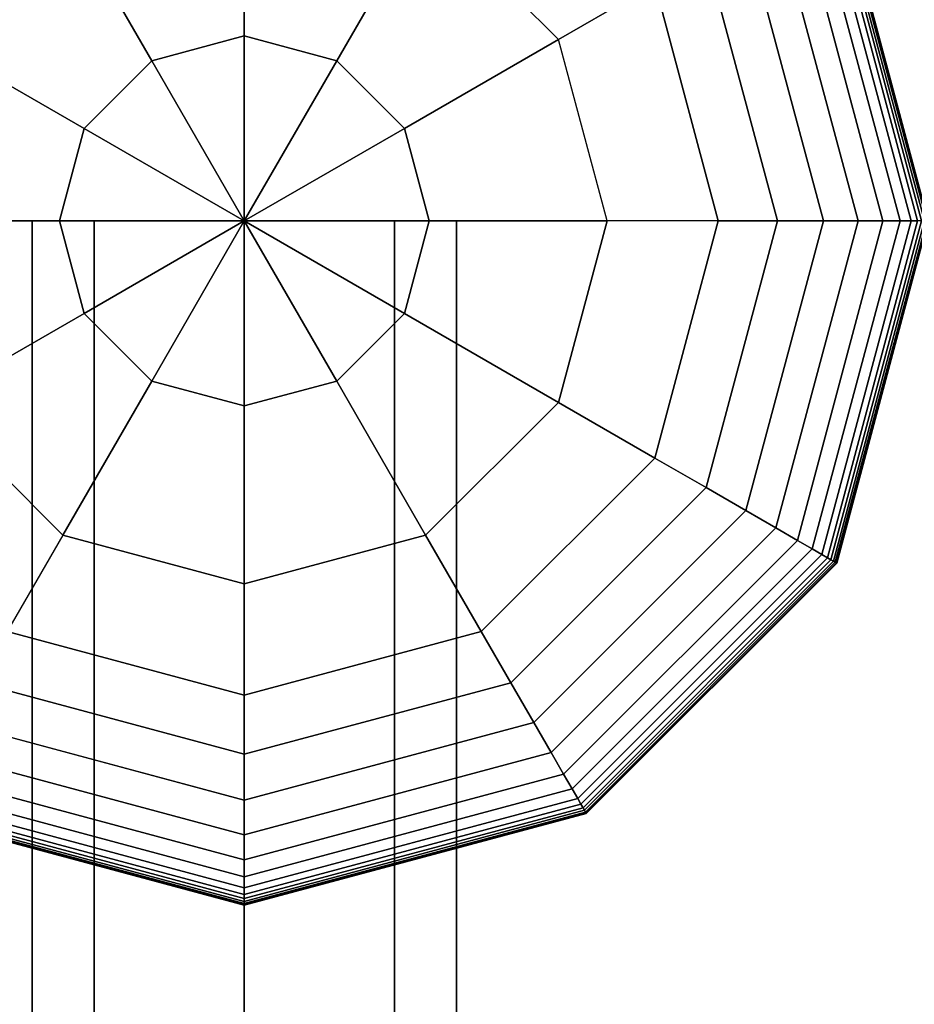
# Model space of a CAD drawing. Extents: x 6517 to 37593, y 32002 to 42455.
# Drawn here: x 15061 to 15188, y 38844 to 38983 of the extents above; entities that cross this region are included whole.
import ezdxf

# ---------------------------------------------------------------- set-up
doc = ezdxf.new("R2010")
doc.units = 0
doc.header["$LTSCALE"] = 350
doc.header["$MEASUREMENT"] = 0
doc.layers.add('TERRANO-1893', color=7, linetype='CONTINUOUS')

msp = doc.modelspace()

# ---------------------------------------------------------------- linework, layer by layer
at = {"layer": 'TERRANO-1893'}
for p, q in [((15092.92, 38954.79), (15092.92, 40954.79)), ((15092.92, 38954.79), (15092.92, 40954.79)), ((15092.92, 38980.94), (15092.92, 39006.07)), ((15092.92, 39006.07), (15092.92, 38980.94)), ((15175.35, 39002.38), (15188.1, 38954.79)), ((15188.1, 38954.79), (15175.35, 39002.38)), ((15175.35, 39002.38), (15188.1, 38954.79)), ((15188.1, 38954.79), (15175.35, 39002.38)), ((15175.35, 39002.38), (15188.1, 38954.79)), ((15188.1, 38954.79), (15175.35, 39002.38)), ((15175.35, 39002.38), (15188.1, 38954.79)), ((15188.1, 38954.79), (15175.35, 39002.38)), ((15175.85, 39002.67), (15188.67, 38954.79)), ((15188.67, 38954.79), (15175.85, 39002.67)), ((15175.85, 39002.67), (15188.67, 38954.79)), ((15188.67, 38954.79), (15175.85, 39002.67)), ((15175.85, 39002.67), (15188.67, 38954.79)), ((15188.67, 38954.79), (15175.85, 39002.67)), ((15175.85, 39002.67), (15188.67, 38954.79)), ((15188.67, 38954.79), (15175.85, 39002.67)), ((15176.2, 39002.87), (15189.08, 38954.79)), ((15189.08, 38954.79), (15176.2, 39002.87)), ((15176.2, 39002.87), (15189.08, 38954.79)), ((15189.08, 38954.79), (15176.2, 39002.87)), ((15176.2, 39002.87), (15189.08, 38954.79)), ((15189.08, 38954.79), (15176.2, 39002.87)), ((15176.2, 39002.87), (15189.08, 38954.79)), ((15189.08, 38954.79), (15176.2, 39002.87)), ((15176.45, 39003.02), (15189.38, 38954.79)), ((15189.38, 38954.79), (15176.45, 39003.02)), ((15176.45, 39003.02), (15189.38, 38954.79)), ((15189.38, 38954.79), (15176.45, 39003.02)), ((15176.45, 39003.02), (15189.38, 38954.79)), ((15189.38, 38954.79), (15176.45, 39003.02)), ((15176.45, 39003.02), (15189.38, 38954.79)), ((15189.38, 38954.79), (15176.45, 39003.02)), ((15176.61, 39003.11), (15189.55, 38954.79)), ((15189.55, 38954.79), (15176.61, 39003.11)), ((15176.61, 39003.11), (15189.55, 38954.79)), ((15189.55, 38954.79), (15176.61, 39003.11)), ((15176.61, 39003.11), (15189.55, 38954.79)), ((15189.55, 38954.79), (15176.61, 39003.11)), ((15176.61, 39003.11), (15189.55, 38954.79)), ((15189.55, 38954.79), (15176.61, 39003.11)), ((15176.66, 39003.14), (15189.61, 38954.79)), ((15189.61, 38954.79), (15176.66, 39003.14)), ((15176.66, 39003.14), (15189.61, 38954.79)), ((15189.61, 38954.79), (15176.66, 39003.14)), ((15173.2, 39001.14), (15185.62, 38954.79)), ((15185.62, 38954.79), (15173.2, 39001.14)), ((15173.2, 39001.14), (15185.62, 38954.79)), ((15185.62, 38954.79), (15173.2, 39001.14)), ((15173.2, 39001.14), (15185.62, 38954.79)), ((15185.62, 38954.79), (15173.2, 39001.14)), ((15173.2, 39001.14), (15185.62, 38954.79)), ((15185.62, 38954.79), (15173.2, 39001.14)), ((15174.54, 39001.92), (15187.17, 38954.79)), ((15187.17, 38954.79), (15174.54, 39001.92)), ((15174.54, 39001.92), (15187.17, 38954.79)), ((15187.17, 38954.79), (15174.54, 39001.92)), ((15174.54, 39001.92), (15187.17, 38954.79)), ((15187.17, 38954.79), (15174.54, 39001.92)), ((15174.54, 39001.92), (15187.17, 38954.79)), ((15187.17, 38954.79), (15174.54, 39001.92)), ((15171.11, 38999.93), (15183.2, 38954.79)), ((15183.2, 38954.79), (15171.11, 38999.93)), ((15171.11, 38999.93), (15183.2, 38954.79)), ((15183.2, 38954.79), (15171.11, 38999.93)), ((15171.11, 38999.93), (15183.2, 38954.79)), ((15183.2, 38954.79), (15171.11, 38999.93)), ((15171.11, 38999.93), (15183.2, 38954.79)), ((15183.2, 38954.79), (15171.11, 38999.93)), ((15067.28, 38999.2), (15079.85, 38977.43)), ((15079.85, 38977.43), (15067.28, 38999.2)), ((15118.56, 38999.2), (15105.99, 38977.43)), ((15105.99, 38977.43), (15118.56, 38999.2)), ((15137.33, 38980.43), (15118.56, 38999.2)), ((15137.33, 38980.43), (15118.56, 38999.2)), ((15168.05, 38998.17), (15179.68, 38954.79)), ((15179.68, 38954.79), (15168.05, 38998.17)), ((15168.05, 38998.17), (15179.68, 38954.79)), ((15179.68, 38954.79), (15168.05, 38998.17)), ((15168.05, 38998.17), (15179.68, 38954.79)), ((15179.68, 38954.79), (15168.05, 38998.17)), ((15168.05, 38998.17), (15179.68, 38954.79)), ((15179.68, 38954.79), (15168.05, 38998.17)), ((15163.82, 38995.73), (15174.79, 38954.79)), ((15174.79, 38954.79), (15163.82, 38995.73)), ((15163.82, 38995.73), (15174.79, 38954.79)), ((15174.79, 38954.79), (15163.82, 38995.73)), ((15163.82, 38995.73), (15174.79, 38954.79)), ((15174.79, 38954.79), (15163.82, 38995.73)), ((15163.82, 38995.73), (15174.79, 38954.79)), ((15174.79, 38954.79), (15163.82, 38995.73)), ((15158.19, 38992.48), (15168.29, 38954.79)), ((15168.29, 38954.79), (15158.19, 38992.48)), ((15158.19, 38992.48), (15168.29, 38954.79)), ((15168.29, 38954.79), (15158.19, 38992.48)), ((15158.19, 38992.48), (15168.29, 38954.79)), ((15168.29, 38954.79), (15158.19, 38992.48)), ((15158.19, 38992.48), (15168.29, 38954.79)), ((15168.29, 38954.79), (15158.19, 38992.48)), ((15137.33, 38980.43), (15150.95, 38988.29)), ((15150.95, 38988.29), (15137.33, 38980.43)), ((15159.92, 38954.79), (15150.95, 38988.29)), ((15150.95, 38988.29), (15159.92, 38954.79)), ((15159.92, 38954.79), (15150.95, 38988.29)), ((15150.95, 38988.29), (15159.92, 38954.79)), ((15150.95, 38988.29), (15159.92, 38954.79)), ((15159.92, 38954.79), (15150.95, 38988.29)), ((15150.95, 38988.29), (15159.92, 38954.79)), ((15070.28, 38967.87), (15048.51, 38980.43)), ((15048.51, 38980.43), (15070.28, 38967.87)), ((15092.92, 38980.94), (15079.85, 38977.43)), ((15079.85, 38977.43), (15092.92, 38980.94)), ((15092.92, 38954.79), (15092.92, 38980.94)), ((15105.99, 38977.43), (15092.92, 38980.94)), ((15092.92, 38980.94), (15092.92, 38954.79)), ((15092.92, 38980.94), (15105.99, 38977.43)), ((15137.33, 38980.43), (15115.56, 38967.87)), ((15115.56, 38967.87), (15137.33, 38980.43)), ((15144.2, 38954.79), (15137.33, 38980.43)), ((15144.2, 38954.79), (15137.33, 38980.43)), ((15079.85, 38977.43), (15070.28, 38967.87)), ((15070.28, 38967.87), (15079.85, 38977.43)), ((15079.85, 38977.43), (15092.92, 38954.79)), ((15092.92, 38954.79), (15079.85, 38977.43)), ((15092.92, 38954.79), (15105.99, 38977.43)), ((15105.99, 38977.43), (15092.92, 38954.79)), ((15105.99, 38977.43), (15115.56, 38967.87)), ((15115.56, 38967.87), (15105.99, 38977.43)), ((15066.78, 38954.79), (15070.28, 38967.87)), ((15070.28, 38967.87), (15066.78, 38954.79)), ((15092.92, 38954.79), (15070.28, 38967.87)), ((15070.28, 38967.87), (15092.92, 38954.79)), ((15092.92, 38954.79), (15115.56, 38967.87)), ((15115.56, 38967.87), (15092.92, 38954.79)), ((15115.56, 38967.87), (15119.07, 38954.79)), ((15119.07, 38954.79), (15115.56, 38967.87)), ((15092.92, 38954.79), (12092.92, 38954.79)), ((15092.92, 38954.79), (12092.92, 38954.79)), ((15041.64, 38954.79), (15066.78, 38954.79)), ((15066.78, 38954.79), (15041.64, 38954.79)), ((15071.71, 38954.79), (15062.92, 38954.79)), ((15062.92, 38954.79), (15062.92, 37954.79)), ((15062.92, 38954.79), (15071.71, 38954.79)), ((15062.92, 37954.79), (15062.92, 38954.79)), ((15066.78, 38954.79), (15092.92, 38954.79)), ((15092.92, 38954.79), (15066.78, 38954.79)), ((15066.78, 38954.79), (15070.28, 38941.72)), ((15070.28, 38941.72), (15066.78, 38954.79)), ((15092.92, 38954.79), (15070.28, 38941.72)), ((15070.28, 38941.72), (15092.92, 38954.79)), ((15071.71, 37954.79), (15071.71, 38954.79)), ((15092.92, 38954.79), (15071.71, 38954.79)), ((15071.71, 38954.79), (15071.71, 37954.79)), ((15071.71, 38954.79), (15092.92, 38954.79)), ((15071.71, 37954.79), (15071.71, 38954.79)), ((15071.71, 38954.79), (15071.71, 37954.79)), ((15092.92, 38954.79), (15079.85, 38932.15)), ((15079.85, 38932.15), (15092.92, 38954.79)), ((15092.92, 37954.79), (15092.92, 38954.79)), ((15114.14, 38954.79), (15092.92, 38954.79)), ((15092.92, 38954.79), (15092.92, 37954.79)), ((15092.92, 38954.79), (15114.14, 38954.79)), ((15092.92, 37954.79), (15092.92, 38954.79)), ((15092.92, 38954.79), (15092.92, 37954.79)), ((15092.92, 37954.79), (15092.92, 38954.79)), ((15092.92, 38954.79), (15092.92, 38954.79)), ((15092.92, 38954.79), (15092.92, 38954.79)), ((15092.92, 38954.79), (15092.92, 38954.79)), ((15092.92, 38954.79), (15092.92, 38954.79)), ((15092.92, 38928.65), (15092.92, 38954.79)), ((15092.92, 38954.79), (15092.92, 38954.79)), ((15092.92, 38954.79), (15092.92, 38954.79)), ((15092.92, 38954.79), (15092.92, 38954.79)), ((15092.92, 38954.79), (15092.92, 38928.65)), ((15105.99, 38932.15), (15092.92, 38954.79)), ((15092.92, 38954.79), (15092.92, 38954.79)), ((15092.92, 38954.79), (15092.92, 38954.79)), ((15092.92, 38954.79), (15119.07, 38954.79)), ((15092.92, 38954.79), (15092.92, 38954.79)), ((15092.92, 38954.79), (15105.99, 38932.15)), ((15115.56, 38941.72), (15092.92, 38954.79)), ((15092.92, 38954.79), (15092.92, 38954.79)), ((15092.92, 38954.79), (15115.56, 38941.72)), ((15119.07, 38954.79), (15092.92, 38954.79)), ((15092.92, 38954.79), (15092.92, 38954.79)), ((18092.92, 38954.79), (15092.92, 38954.79)), ((18092.92, 38954.79), (15092.92, 38954.79)), ((15114.14, 37954.79), (15114.14, 38954.79)), ((15122.92, 38954.79), (15114.14, 38954.79)), ((15114.14, 38954.79), (15114.14, 37954.79)), ((15114.14, 38954.79), (15122.92, 38954.79)), ((15114.14, 37954.79), (15114.14, 38954.79)), ((15114.14, 38954.79), (15114.14, 37954.79)), ((15119.07, 38954.79), (15115.56, 38941.72)), ((15115.56, 38941.72), (15119.07, 38954.79)), ((15119.07, 38954.79), (15144.2, 38954.79)), ((15144.2, 38954.79), (15119.07, 38954.79)), ((15122.92, 37954.79), (15122.92, 38954.79)), ((15122.92, 38954.79), (15122.92, 37954.79)), ((15137.33, 38929.15), (15144.2, 38954.79)), ((15144.2, 38954.79), (15137.33, 38929.15)), ((15159.92, 38954.79), (15144.2, 38954.79)), ((15159.92, 38954.79), (15144.2, 38954.79)), ((15150.95, 38921.29), (15159.92, 38954.79)), ((15159.92, 38954.79), (15150.95, 38921.29)), ((15150.95, 38921.29), (15159.92, 38954.79)), ((15159.92, 38954.79), (15150.95, 38921.29)), ((15150.95, 38921.29), (15159.92, 38954.79)), ((15150.95, 38921.29), (15159.92, 38954.79)), ((15159.92, 38954.79), (15150.95, 38921.29)), ((15168.29, 38954.79), (15158.19, 38917.11)), ((15158.19, 38917.11), (15168.29, 38954.79)), ((15168.29, 38954.79), (15158.19, 38917.11)), ((15158.19, 38917.11), (15168.29, 38954.79)), ((15168.29, 38954.79), (15158.19, 38917.11)), ((15158.19, 38917.11), (15168.29, 38954.79)), ((15168.29, 38954.79), (15158.19, 38917.11)), ((15158.19, 38917.11), (15168.29, 38954.79)), ((15159.92, 38954.79), (15168.29, 38954.79)), ((15168.29, 38954.79), (15159.92, 38954.79)), ((15168.29, 38954.79), (15159.92, 38954.79)), ((15159.92, 38954.79), (15168.29, 38954.79)), ((15168.29, 38954.79), (15159.92, 38954.79)), ((15159.92, 38954.79), (15168.29, 38954.79)), ((15159.92, 38954.79), (15168.29, 38954.79)), ((15168.29, 38954.79), (15159.92, 38954.79)), ((15159.92, 38954.79), (15159.92, 38954.79)), ((15159.92, 38954.79), (15159.92, 38954.79)), ((15174.79, 38954.79), (15163.82, 38913.86)), ((15163.82, 38913.86), (15174.79, 38954.79)), ((15174.79, 38954.79), (15163.82, 38913.86)), ((15163.82, 38913.86), (15174.79, 38954.79)), ((15174.79, 38954.79), (15163.82, 38913.86)), ((15163.82, 38913.86), (15174.79, 38954.79)), ((15174.79, 38954.79), (15163.82, 38913.86)), ((15163.82, 38913.86), (15174.79, 38954.79)), ((15179.68, 38954.79), (15168.05, 38911.42)), ((15168.05, 38911.42), (15179.68, 38954.79)), ((15179.68, 38954.79), (15168.05, 38911.42)), ((15168.05, 38911.42), (15179.68, 38954.79)), ((15179.68, 38954.79), (15168.05, 38911.42)), ((15168.05, 38911.42), (15179.68, 38954.79)), ((15179.68, 38954.79), (15168.05, 38911.42)), ((15168.05, 38911.42), (15179.68, 38954.79)), ((15168.29, 38954.79), (15174.79, 38954.79)), ((15174.79, 38954.79), (15168.29, 38954.79)), ((15174.79, 38954.79), (15168.29, 38954.79)), ((15168.29, 38954.79), (15174.79, 38954.79)), ((15174.79, 38954.79), (15168.29, 38954.79)), ((15168.29, 38954.79), (15174.79, 38954.79)), ((15168.29, 38954.79), (15174.79, 38954.79)), ((15174.79, 38954.79), (15168.29, 38954.79)), ((15183.2, 38954.79), (15171.11, 38909.65)), ((15171.11, 38909.65), (15183.2, 38954.79)), ((15183.2, 38954.79), (15171.11, 38909.65)), ((15171.11, 38909.65), (15183.2, 38954.79)), ((15183.2, 38954.79), (15171.11, 38909.65)), ((15171.11, 38909.65), (15183.2, 38954.79)), ((15183.2, 38954.79), (15171.11, 38909.65)), ((15171.11, 38909.65), (15183.2, 38954.79)), ((15185.62, 38954.79), (15173.2, 38908.45)), ((15173.2, 38908.45), (15185.62, 38954.79)), ((15185.62, 38954.79), (15173.2, 38908.45)), ((15173.2, 38908.45), (15185.62, 38954.79)), ((15185.62, 38954.79), (15173.2, 38908.45)), ((15173.2, 38908.45), (15185.62, 38954.79)), ((15185.62, 38954.79), (15173.2, 38908.45)), ((15173.2, 38908.45), (15185.62, 38954.79)), ((15187.17, 38954.79), (15174.54, 38907.67)), ((15174.54, 38907.67), (15187.17, 38954.79)), ((15187.17, 38954.79), (15174.54, 38907.67)), ((15174.54, 38907.67), (15187.17, 38954.79)), ((15187.17, 38954.79), (15174.54, 38907.67)), ((15174.54, 38907.67), (15187.17, 38954.79)), ((15187.17, 38954.79), (15174.54, 38907.67)), ((15174.54, 38907.67), (15187.17, 38954.79)), ((15174.79, 38954.79), (15179.68, 38954.79)), ((15179.68, 38954.79), (15174.79, 38954.79)), ((15179.68, 38954.79), (15174.79, 38954.79)), ((15174.79, 38954.79), (15179.68, 38954.79)), ((15179.68, 38954.79), (15174.79, 38954.79)), ((15174.79, 38954.79), (15179.68, 38954.79)), ((15174.79, 38954.79), (15179.68, 38954.79)), ((15179.68, 38954.79), (15174.79, 38954.79)), ((15188.1, 38954.79), (15175.35, 38907.2)), ((15175.35, 38907.2), (15188.1, 38954.79)), ((15188.1, 38954.79), (15175.35, 38907.2)), ((15175.35, 38907.2), (15188.1, 38954.79)), ((15188.1, 38954.79), (15175.35, 38907.2)), ((15175.35, 38907.2), (15188.1, 38954.79)), ((15188.1, 38954.79), (15175.35, 38907.2)), ((15175.35, 38907.2), (15188.1, 38954.79)), ((15188.67, 38954.79), (15175.85, 38906.92)), ((15175.85, 38906.92), (15188.67, 38954.79)), ((15188.67, 38954.79), (15175.85, 38906.92)), ((15175.85, 38906.92), (15188.67, 38954.79)), ((15188.67, 38954.79), (15175.85, 38906.92)), ((15175.85, 38906.92), (15188.67, 38954.79)), ((15188.67, 38954.79), (15175.85, 38906.92)), ((15175.85, 38906.92), (15188.67, 38954.79)), ((15189.08, 38954.79), (15176.2, 38906.71)), ((15176.2, 38906.71), (15189.08, 38954.79)), ((15189.08, 38954.79), (15176.2, 38906.71)), ((15176.2, 38906.71), (15189.08, 38954.79)), ((15189.08, 38954.79), (15176.2, 38906.71)), ((15176.2, 38906.71), (15189.08, 38954.79)), ((15189.08, 38954.79), (15176.2, 38906.71)), ((15176.2, 38906.71), (15189.08, 38954.79)), ((15189.38, 38954.79), (15176.45, 38906.57)), ((15176.45, 38906.57), (15189.38, 38954.79)), ((15189.38, 38954.79), (15176.45, 38906.57)), ((15176.45, 38906.57), (15189.38, 38954.79)), ((15189.38, 38954.79), (15176.45, 38906.57)), ((15176.45, 38906.57), (15189.38, 38954.79)), ((15189.38, 38954.79), (15176.45, 38906.57)), ((15176.45, 38906.57), (15189.38, 38954.79)), ((15189.55, 38954.79), (15176.61, 38906.48)), ((15176.61, 38906.48), (15189.55, 38954.79)), ((15189.55, 38954.79), (15176.61, 38906.48)), ((15176.61, 38906.48), (15189.55, 38954.79)), ((15189.55, 38954.79), (15176.61, 38906.48)), ((15176.61, 38906.48), (15189.55, 38954.79)), ((15189.55, 38954.79), (15176.61, 38906.48)), ((15176.61, 38906.48), (15189.55, 38954.79)), ((15189.61, 38954.79), (15176.66, 38906.45)), ((15176.66, 38906.45), (15189.61, 38954.79)), ((15189.61, 38954.79), (15176.66, 38906.45)), ((15176.66, 38906.45), (15189.61, 38954.79)), ((15179.68, 38954.79), (15183.2, 38954.79)), ((15183.2, 38954.79), (15179.68, 38954.79)), ((15183.2, 38954.79), (15179.68, 38954.79)), ((15179.68, 38954.79), (15183.2, 38954.79)), ((15183.2, 38954.79), (15179.68, 38954.79)), ((15179.68, 38954.79), (15183.2, 38954.79)), ((15179.68, 38954.79), (15183.2, 38954.79)), ((15183.2, 38954.79), (15179.68, 38954.79)), ((15183.2, 38954.79), (15185.62, 38954.79)), ((15185.62, 38954.79), (15183.2, 38954.79)), ((15185.62, 38954.79), (15183.2, 38954.79)), ((15183.2, 38954.79), (15185.62, 38954.79)), ((15185.62, 38954.79), (15183.2, 38954.79)), ((15183.2, 38954.79), (15185.62, 38954.79)), ((15183.2, 38954.79), (15185.62, 38954.79)), ((15185.62, 38954.79), (15183.2, 38954.79)), ((15185.62, 38954.79), (15187.17, 38954.79)), ((15187.17, 38954.79), (15185.62, 38954.79)), ((15187.17, 38954.79), (15185.62, 38954.79)), ((15185.62, 38954.79), (15187.17, 38954.79)), ((15187.17, 38954.79), (15185.62, 38954.79)), ((15185.62, 38954.79), (15187.17, 38954.79)), ((15185.62, 38954.79), (15187.17, 38954.79)), ((15187.17, 38954.79), (15185.62, 38954.79)), ((15187.17, 38954.79), (15188.1, 38954.79)), ((15188.1, 38954.79), (15187.17, 38954.79)), ((15188.1, 38954.79), (15187.17, 38954.79)), ((15187.17, 38954.79), (15188.1, 38954.79)), ((15188.1, 38954.79), (15187.17, 38954.79)), ((15187.17, 38954.79), (15188.1, 38954.79)), ((15187.17, 38954.79), (15188.1, 38954.79)), ((15188.1, 38954.79), (15187.17, 38954.79)), ((15070.28, 38941.72), (15048.51, 38929.15)), ((15048.51, 38929.15), (15070.28, 38941.72)), ((15079.85, 38932.15), (15070.28, 38941.72)), ((15070.28, 38941.72), (15079.85, 38932.15)), ((15115.56, 38941.72), (15105.99, 38932.15)), ((15105.99, 38932.15), (15115.56, 38941.72)), ((15115.56, 38941.72), (15137.33, 38929.15)), ((15137.33, 38929.15), (15115.56, 38941.72)), ((15079.85, 38932.15), (15067.28, 38910.38)), ((15067.28, 38910.38), (15079.85, 38932.15)), ((15092.92, 38928.65), (15079.85, 38932.15)), ((15079.85, 38932.15), (15092.92, 38928.65)), ((15092.92, 38928.65), (15105.99, 38932.15)), ((15105.99, 38932.15), (15092.92, 38928.65)), ((15105.99, 38932.15), (15118.56, 38910.38)), ((15118.56, 38910.38), (15105.99, 38932.15)), ((15048.51, 38929.15), (15067.28, 38910.38)), ((15048.51, 38929.15), (15067.28, 38910.38)), ((15092.92, 38903.51), (15092.92, 38928.65)), ((15092.92, 38928.65), (15092.92, 38903.51)), ((15137.33, 38929.15), (15118.56, 38910.38)), ((15118.56, 38910.38), (15137.33, 38929.15)), ((15150.95, 38921.29), (15137.33, 38929.15)), ((15137.33, 38929.15), (15150.95, 38921.29)), ((15126.42, 38896.77), (15150.95, 38921.29)), ((15150.95, 38921.29), (15126.42, 38896.77)), ((15126.42, 38896.77), (15150.95, 38921.29)), ((15150.95, 38921.29), (15126.42, 38896.77)), ((15126.42, 38896.77), (15150.95, 38921.29)), ((15126.42, 38896.77), (15150.95, 38921.29)), ((15150.95, 38921.29), (15126.42, 38896.77)), ((15158.19, 38917.11), (15150.95, 38921.29)), ((15150.95, 38921.29), (15158.19, 38917.11)), ((15150.95, 38921.29), (15158.19, 38917.11)), ((15158.19, 38917.11), (15150.95, 38921.29)), ((15158.19, 38917.11), (15150.95, 38921.29)), ((15150.95, 38921.29), (15158.19, 38917.11)), ((15150.95, 38921.29), (15158.19, 38917.11)), ((15158.19, 38917.11), (15150.95, 38921.29)), ((15150.95, 38921.29), (15150.95, 38921.29)), ((15150.95, 38921.29), (15150.95, 38921.29)), ((15158.19, 38917.11), (15130.6, 38889.53)), ((15130.6, 38889.53), (15158.19, 38917.11)), ((15158.19, 38917.11), (15130.6, 38889.53)), ((15130.6, 38889.53), (15158.19, 38917.11)), ((15158.19, 38917.11), (15130.6, 38889.53)), ((15130.6, 38889.53), (15158.19, 38917.11)), ((15158.19, 38917.11), (15130.6, 38889.53)), ((15130.6, 38889.53), (15158.19, 38917.11)), ((15163.82, 38913.86), (15158.19, 38917.11)), ((15158.19, 38917.11), (15163.82, 38913.86)), ((15158.19, 38917.11), (15163.82, 38913.86)), ((15163.82, 38913.86), (15158.19, 38917.11)), ((15163.82, 38913.86), (15158.19, 38917.11)), ((15158.19, 38917.11), (15163.82, 38913.86)), ((15158.19, 38917.11), (15163.82, 38913.86)), ((15163.82, 38913.86), (15158.19, 38917.11)), ((15163.82, 38913.86), (15133.86, 38883.9)), ((15133.86, 38883.9), (15163.82, 38913.86)), ((15163.82, 38913.86), (15133.86, 38883.9)), ((15133.86, 38883.9), (15163.82, 38913.86)), ((15163.82, 38913.86), (15133.86, 38883.9)), ((15133.86, 38883.9), (15163.82, 38913.86)), ((15163.82, 38913.86), (15133.86, 38883.9)), ((15133.86, 38883.9), (15163.82, 38913.86)), ((15168.05, 38911.42), (15163.82, 38913.86)), ((15163.82, 38913.86), (15168.05, 38911.42)), ((15163.82, 38913.86), (15168.05, 38911.42)), ((15168.05, 38911.42), (15163.82, 38913.86)), ((15168.05, 38911.42), (15163.82, 38913.86)), ((15163.82, 38913.86), (15168.05, 38911.42)), ((15163.82, 38913.86), (15168.05, 38911.42)), ((15168.05, 38911.42), (15163.82, 38913.86)), ((15168.05, 38911.42), (15136.3, 38879.66)), ((15136.3, 38879.66), (15168.05, 38911.42)), ((15168.05, 38911.42), (15136.3, 38879.66)), ((15136.3, 38879.66), (15168.05, 38911.42)), ((15168.05, 38911.42), (15136.3, 38879.66)), ((15136.3, 38879.66), (15168.05, 38911.42)), ((15168.05, 38911.42), (15136.3, 38879.66)), ((15136.3, 38879.66), (15168.05, 38911.42)), ((15171.11, 38909.65), (15168.05, 38911.42)), ((15168.05, 38911.42), (15171.11, 38909.65)), ((15168.05, 38911.42), (15171.11, 38909.65)), ((15171.11, 38909.65), (15168.05, 38911.42)), ((15171.11, 38909.65), (15168.05, 38911.42)), ((15168.05, 38911.42), (15171.11, 38909.65)), ((15168.05, 38911.42), (15171.11, 38909.65)), ((15171.11, 38909.65), (15168.05, 38911.42)), ((15067.28, 38910.38), (15059.42, 38896.77)), ((15067.28, 38910.38), (15059.42, 38896.77)), ((15067.28, 38910.38), (15092.92, 38903.51)), ((15092.92, 38903.51), (15067.28, 38910.38)), ((15092.92, 38903.51), (15118.56, 38910.38)), ((15118.56, 38910.38), (15092.92, 38903.51)), ((15118.56, 38910.38), (15126.42, 38896.77)), ((15126.42, 38896.77), (15118.56, 38910.38)), ((15171.11, 38909.65), (15138.06, 38876.61)), ((15138.06, 38876.61), (15171.11, 38909.65)), ((15171.11, 38909.65), (15138.06, 38876.61)), ((15138.06, 38876.61), (15171.11, 38909.65)), ((15171.11, 38909.65), (15138.06, 38876.61)), ((15138.06, 38876.61), (15171.11, 38909.65)), ((15171.11, 38909.65), (15138.06, 38876.61)), ((15138.06, 38876.61), (15171.11, 38909.65)), ((15173.2, 38908.45), (15171.11, 38909.65)), ((15171.11, 38909.65), (15173.2, 38908.45)), ((15171.11, 38909.65), (15173.2, 38908.45)), ((15173.2, 38908.45), (15171.11, 38909.65)), ((15173.2, 38908.45), (15171.11, 38909.65)), ((15171.11, 38909.65), (15173.2, 38908.45)), ((15171.11, 38909.65), (15173.2, 38908.45)), ((15173.2, 38908.45), (15171.11, 38909.65)), ((15173.2, 38908.45), (15139.27, 38874.52)), ((15139.27, 38874.52), (15173.2, 38908.45)), ((15173.2, 38908.45), (15139.27, 38874.52)), ((15139.27, 38874.52), (15173.2, 38908.45)), ((15173.2, 38908.45), (15139.27, 38874.52)), ((15139.27, 38874.52), (15173.2, 38908.45)), ((15173.2, 38908.45), (15139.27, 38874.52)), ((15139.27, 38874.52), (15173.2, 38908.45)), ((15174.54, 38907.67), (15140.05, 38873.17)), ((15140.05, 38873.17), (15174.54, 38907.67)), ((15174.54, 38907.67), (15140.05, 38873.17)), ((15140.05, 38873.17), (15174.54, 38907.67)), ((15174.54, 38907.67), (15140.05, 38873.17)), ((15140.05, 38873.17), (15174.54, 38907.67)), ((15174.54, 38907.67), (15140.05, 38873.17)), ((15140.05, 38873.17), (15174.54, 38907.67)), ((15174.54, 38907.67), (15173.2, 38908.45)), ((15173.2, 38908.45), (15174.54, 38907.67)), ((15173.2, 38908.45), (15174.54, 38907.67)), ((15174.54, 38907.67), (15173.2, 38908.45)), ((15174.54, 38907.67), (15173.2, 38908.45)), ((15173.2, 38908.45), (15174.54, 38907.67)), ((15173.2, 38908.45), (15174.54, 38907.67)), ((15174.54, 38907.67), (15173.2, 38908.45)), ((15175.35, 38907.2), (15174.54, 38907.67)), ((15174.54, 38907.67), (15175.35, 38907.2)), ((15174.54, 38907.67), (15175.35, 38907.2)), ((15175.35, 38907.2), (15174.54, 38907.67)), ((15175.35, 38907.2), (15174.54, 38907.67)), ((15174.54, 38907.67), (15175.35, 38907.2)), ((15174.54, 38907.67), (15175.35, 38907.2)), ((15175.35, 38907.2), (15174.54, 38907.67)), ((15175.35, 38907.2), (15140.51, 38872.36)), ((15140.51, 38872.36), (15175.35, 38907.2)), ((15175.35, 38907.2), (15140.51, 38872.36)), ((15140.51, 38872.36), (15175.35, 38907.2)), ((15175.35, 38907.2), (15140.51, 38872.36)), ((15140.51, 38872.36), (15175.35, 38907.2)), ((15175.35, 38907.2), (15140.51, 38872.36)), ((15140.51, 38872.36), (15175.35, 38907.2)), ((15175.85, 38906.92), (15140.8, 38871.87)), ((15140.8, 38871.87), (15175.85, 38906.92)), ((15175.85, 38906.92), (15140.8, 38871.87)), ((15140.8, 38871.87), (15175.85, 38906.92)), ((15175.85, 38906.92), (15140.8, 38871.87)), ((15140.8, 38871.87), (15175.85, 38906.92)), ((15175.85, 38906.92), (15140.8, 38871.87)), ((15140.8, 38871.87), (15175.85, 38906.92)), ((15176.2, 38906.71), (15141, 38871.52)), ((15141, 38871.52), (15176.2, 38906.71)), ((15176.2, 38906.71), (15141, 38871.52)), ((15141, 38871.52), (15176.2, 38906.71)), ((15176.2, 38906.71), (15141, 38871.52)), ((15141, 38871.52), (15176.2, 38906.71)), ((15176.2, 38906.71), (15141, 38871.52)), ((15141, 38871.52), (15176.2, 38906.71)), ((15176.45, 38906.57), (15141.15, 38871.26)), ((15141.15, 38871.26), (15176.45, 38906.57)), ((15176.45, 38906.57), (15141.15, 38871.26)), ((15141.15, 38871.26), (15176.45, 38906.57)), ((15176.45, 38906.57), (15141.15, 38871.26)), ((15141.15, 38871.26), (15176.45, 38906.57)), ((15176.45, 38906.57), (15141.15, 38871.26)), ((15141.15, 38871.26), (15176.45, 38906.57)), ((15176.61, 38906.48), (15141.24, 38871.11)), ((15141.24, 38871.11), (15176.61, 38906.48)), ((15176.61, 38906.48), (15141.24, 38871.11)), ((15141.24, 38871.11), (15176.61, 38906.48)), ((15176.61, 38906.48), (15141.24, 38871.11)), ((15141.24, 38871.11), (15176.61, 38906.48)), ((15176.61, 38906.48), (15141.24, 38871.11)), ((15141.24, 38871.11), (15176.61, 38906.48)), ((15176.66, 38906.45), (15141.27, 38871.06)), ((15141.27, 38871.06), (15176.66, 38906.45)), ((15176.66, 38906.45), (15141.27, 38871.06)), ((15141.27, 38871.06), (15176.66, 38906.45)), ((15175.85, 38906.92), (15175.35, 38907.2)), ((15175.35, 38907.2), (15175.85, 38906.92)), ((15175.35, 38907.2), (15175.85, 38906.92)), ((15175.85, 38906.92), (15175.35, 38907.2)), ((15175.85, 38906.92), (15175.35, 38907.2)), ((15175.35, 38907.2), (15175.85, 38906.92)), ((15175.35, 38907.2), (15175.85, 38906.92)), ((15175.85, 38906.92), (15175.35, 38907.2)), ((15176.2, 38906.71), (15175.85, 38906.92)), ((15175.85, 38906.92), (15176.2, 38906.71)), ((15175.85, 38906.92), (15176.2, 38906.71)), ((15176.2, 38906.71), (15175.85, 38906.92)), ((15176.2, 38906.71), (15175.85, 38906.92)), ((15175.85, 38906.92), (15176.2, 38906.71)), ((15175.85, 38906.92), (15176.2, 38906.71)), ((15176.2, 38906.71), (15175.85, 38906.92)), ((15176.45, 38906.57), (15176.2, 38906.71)), ((15176.2, 38906.71), (15176.45, 38906.57)), ((15176.2, 38906.71), (15176.45, 38906.57)), ((15176.45, 38906.57), (15176.2, 38906.71)), ((15176.45, 38906.57), (15176.2, 38906.71)), ((15176.2, 38906.71), (15176.45, 38906.57)), ((15176.2, 38906.71), (15176.45, 38906.57)), ((15176.45, 38906.57), (15176.2, 38906.71)), ((15176.61, 38906.48), (15176.45, 38906.57)), ((15176.45, 38906.57), (15176.61, 38906.48)), ((15176.45, 38906.57), (15176.61, 38906.48)), ((15176.61, 38906.48), (15176.45, 38906.57)), ((15176.61, 38906.48), (15176.45, 38906.57)), ((15176.45, 38906.57), (15176.61, 38906.48)), ((15176.45, 38906.57), (15176.61, 38906.48)), ((15176.61, 38906.48), (15176.45, 38906.57)), ((15176.66, 38906.45), (15176.61, 38906.48)), ((15176.61, 38906.48), (15176.66, 38906.45)), ((15176.61, 38906.48), (15176.66, 38906.45)), ((15176.66, 38906.45), (15176.61, 38906.48)), ((15176.66, 38906.45), (15176.61, 38906.48)), ((15176.61, 38906.48), (15176.66, 38906.45)), ((15176.61, 38906.48), (15176.66, 38906.45)), ((15176.66, 38906.45), (15176.61, 38906.48)), ((15092.92, 38887.79), (15092.92, 38903.51)), ((15092.92, 38903.51), (15092.92, 38887.79)), ((15059.42, 38896.77), (15092.92, 38887.79)), ((15092.92, 38887.79), (15059.42, 38896.77)), ((15059.42, 38896.77), (15092.92, 38887.79)), ((15092.92, 38887.79), (15059.42, 38896.77)), ((15059.42, 38896.77), (15092.92, 38887.79)), ((15059.42, 38896.77), (15092.92, 38887.79)), ((15092.92, 38887.79), (15059.42, 38896.77)), ((15092.92, 38887.79), (15126.42, 38896.77)), ((15126.42, 38896.77), (15092.92, 38887.79)), ((15092.92, 38887.79), (15126.42, 38896.77)), ((15126.42, 38896.77), (15092.92, 38887.79)), ((15092.92, 38887.79), (15126.42, 38896.77)), ((15092.92, 38887.79), (15126.42, 38896.77)), ((15126.42, 38896.77), (15092.92, 38887.79)), ((15130.6, 38889.53), (15126.42, 38896.77)), ((15126.42, 38896.77), (15130.6, 38889.53)), ((15126.42, 38896.77), (15130.6, 38889.53)), ((15130.6, 38889.53), (15126.42, 38896.77)), ((15130.6, 38889.53), (15126.42, 38896.77)), ((15126.42, 38896.77), (15130.6, 38889.53)), ((15126.42, 38896.77), (15130.6, 38889.53)), ((15130.6, 38889.53), (15126.42, 38896.77)), ((15126.42, 38896.77), (15126.42, 38896.77)), ((15126.42, 38896.77), (15126.42, 38896.77)), ((15092.92, 38879.43), (15055.24, 38889.53)), ((15055.24, 38889.53), (15092.92, 38879.43)), ((15092.92, 38879.43), (15055.24, 38889.53)), ((15055.24, 38889.53), (15092.92, 38879.43)), ((15092.92, 38879.43), (15055.24, 38889.53)), ((15055.24, 38889.53), (15092.92, 38879.43)), ((15092.92, 38879.43), (15055.24, 38889.53)), ((15055.24, 38889.53), (15092.92, 38879.43)), ((15130.6, 38889.53), (15092.92, 38879.43)), ((15092.92, 38879.43), (15130.6, 38889.53)), ((15130.6, 38889.53), (15092.92, 38879.43)), ((15092.92, 38879.43), (15130.6, 38889.53)), ((15130.6, 38889.53), (15092.92, 38879.43)), ((15092.92, 38879.43), (15130.6, 38889.53)), ((15130.6, 38889.53), (15092.92, 38879.43)), ((15092.92, 38879.43), (15130.6, 38889.53)), ((15133.86, 38883.9), (15130.6, 38889.53)), ((15130.6, 38889.53), (15133.86, 38883.9)), ((15130.6, 38889.53), (15133.86, 38883.9)), ((15133.86, 38883.9), (15130.6, 38889.53)), ((15133.86, 38883.9), (15130.6, 38889.53)), ((15130.6, 38889.53), (15133.86, 38883.9)), ((15130.6, 38889.53), (15133.86, 38883.9)), ((15133.86, 38883.9), (15130.6, 38889.53)), ((15092.92, 38879.43), (15092.92, 38887.79)), ((15092.92, 38887.79), (15092.92, 38879.43)), ((15092.92, 38887.79), (15092.92, 38879.43)), ((15092.92, 38879.43), (15092.92, 38887.79)), ((15092.92, 38879.43), (15092.92, 38887.79)), ((15092.92, 38887.79), (15092.92, 38879.43)), ((15092.92, 38887.79), (15092.92, 38879.43)), ((15092.92, 38879.43), (15092.92, 38887.79)), ((15092.92, 38887.79), (15092.92, 38887.79)), ((15092.92, 38887.79), (15092.92, 38887.79)), ((15092.92, 38872.93), (15051.99, 38883.9)), ((15051.99, 38883.9), (15092.92, 38872.93)), ((15092.92, 38872.93), (15051.99, 38883.9)), ((15051.99, 38883.9), (15092.92, 38872.93)), ((15092.92, 38872.93), (15051.99, 38883.9)), ((15051.99, 38883.9), (15092.92, 38872.93)), ((15092.92, 38872.93), (15051.99, 38883.9)), ((15051.99, 38883.9), (15092.92, 38872.93)), ((15133.86, 38883.9), (15092.92, 38872.93)), ((15092.92, 38872.93), (15133.86, 38883.9)), ((15133.86, 38883.9), (15092.92, 38872.93)), ((15092.92, 38872.93), (15133.86, 38883.9)), ((15133.86, 38883.9), (15092.92, 38872.93)), ((15092.92, 38872.93), (15133.86, 38883.9)), ((15133.86, 38883.9), (15092.92, 38872.93)), ((15092.92, 38872.93), (15133.86, 38883.9)), ((15136.3, 38879.66), (15133.86, 38883.9)), ((15133.86, 38883.9), (15136.3, 38879.66)), ((15133.86, 38883.9), (15136.3, 38879.66)), ((15136.3, 38879.66), (15133.86, 38883.9)), ((15136.3, 38879.66), (15133.86, 38883.9)), ((15133.86, 38883.9), (15136.3, 38879.66)), ((15133.86, 38883.9), (15136.3, 38879.66)), ((15136.3, 38879.66), (15133.86, 38883.9)), ((15092.92, 38868.04), (15049.55, 38879.66)), ((15049.55, 38879.66), (15092.92, 38868.04)), ((15092.92, 38868.04), (15049.55, 38879.66)), ((15049.55, 38879.66), (15092.92, 38868.04)), ((15092.92, 38868.04), (15049.55, 38879.66)), ((15049.55, 38879.66), (15092.92, 38868.04)), ((15092.92, 38868.04), (15049.55, 38879.66)), ((15049.55, 38879.66), (15092.92, 38868.04)), ((15136.3, 38879.66), (15092.92, 38868.04)), ((15092.92, 38868.04), (15136.3, 38879.66)), ((15136.3, 38879.66), (15092.92, 38868.04)), ((15092.92, 38868.04), (15136.3, 38879.66)), ((15136.3, 38879.66), (15092.92, 38868.04)), ((15092.92, 38868.04), (15136.3, 38879.66)), ((15136.3, 38879.66), (15092.92, 38868.04)), ((15092.92, 38868.04), (15136.3, 38879.66)), ((15092.92, 38872.93), (15092.92, 38879.43)), ((15092.92, 38879.43), (15092.92, 38872.93)), ((15092.92, 38879.43), (15092.92, 38872.93)), ((15092.92, 38872.93), (15092.92, 38879.43)), ((15092.92, 38872.93), (15092.92, 38879.43)), ((15092.92, 38879.43), (15092.92, 38872.93)), ((15092.92, 38879.43), (15092.92, 38872.93)), ((15092.92, 38872.93), (15092.92, 38879.43)), ((15138.06, 38876.61), (15136.3, 38879.66)), ((15136.3, 38879.66), (15138.06, 38876.61)), ((15136.3, 38879.66), (15138.06, 38876.61)), ((15138.06, 38876.61), (15136.3, 38879.66)), ((15138.06, 38876.61), (15136.3, 38879.66)), ((15136.3, 38879.66), (15138.06, 38876.61)), ((15136.3, 38879.66), (15138.06, 38876.61)), ((15138.06, 38876.61), (15136.3, 38879.66)), ((15092.92, 38864.51), (15047.78, 38876.61)), ((15047.78, 38876.61), (15092.92, 38864.51)), ((15092.92, 38864.51), (15047.78, 38876.61)), ((15047.78, 38876.61), (15092.92, 38864.51)), ((15092.92, 38864.51), (15047.78, 38876.61)), ((15047.78, 38876.61), (15092.92, 38864.51)), ((15092.92, 38864.51), (15047.78, 38876.61)), ((15047.78, 38876.61), (15092.92, 38864.51)), ((15138.06, 38876.61), (15092.92, 38864.51)), ((15092.92, 38864.51), (15138.06, 38876.61)), ((15138.06, 38876.61), (15092.92, 38864.51)), ((15092.92, 38864.51), (15138.06, 38876.61)), ((15138.06, 38876.61), (15092.92, 38864.51)), ((15092.92, 38864.51), (15138.06, 38876.61)), ((15138.06, 38876.61), (15092.92, 38864.51)), ((15092.92, 38864.51), (15138.06, 38876.61)), ((15139.27, 38874.52), (15138.06, 38876.61)), ((15138.06, 38876.61), (15139.27, 38874.52)), ((15138.06, 38876.61), (15139.27, 38874.52)), ((15139.27, 38874.52), (15138.06, 38876.61)), ((15139.27, 38874.52), (15138.06, 38876.61)), ((15138.06, 38876.61), (15139.27, 38874.52)), ((15138.06, 38876.61), (15139.27, 38874.52)), ((15139.27, 38874.52), (15138.06, 38876.61)), ((15092.92, 38862.1), (15046.58, 38874.52)), ((15046.58, 38874.52), (15092.92, 38862.1)), ((15092.92, 38862.1), (15046.58, 38874.52)), ((15046.58, 38874.52), (15092.92, 38862.1)), ((15092.92, 38862.1), (15046.58, 38874.52)), ((15046.58, 38874.52), (15092.92, 38862.1)), ((15092.92, 38862.1), (15046.58, 38874.52)), ((15046.58, 38874.52), (15092.92, 38862.1)), ((15139.27, 38874.52), (15092.92, 38862.1)), ((15092.92, 38862.1), (15139.27, 38874.52)), ((15139.27, 38874.52), (15092.92, 38862.1)), ((15092.92, 38862.1), (15139.27, 38874.52)), ((15139.27, 38874.52), (15092.92, 38862.1)), ((15092.92, 38862.1), (15139.27, 38874.52)), ((15139.27, 38874.52), (15092.92, 38862.1)), ((15092.92, 38862.1), (15139.27, 38874.52)), ((15140.05, 38873.17), (15139.27, 38874.52)), ((15139.27, 38874.52), (15140.05, 38873.17)), ((15139.27, 38874.52), (15140.05, 38873.17)), ((15140.05, 38873.17), (15139.27, 38874.52)), ((15140.05, 38873.17), (15139.27, 38874.52)), ((15139.27, 38874.52), (15140.05, 38873.17)), ((15139.27, 38874.52), (15140.05, 38873.17)), ((15140.05, 38873.17), (15139.27, 38874.52)), ((15092.92, 38860.55), (15045.8, 38873.17)), ((15045.8, 38873.17), (15092.92, 38860.55)), ((15092.92, 38860.55), (15045.8, 38873.17)), ((15045.8, 38873.17), (15092.92, 38860.55)), ((15092.92, 38860.55), (15045.8, 38873.17)), ((15045.8, 38873.17), (15092.92, 38860.55)), ((15092.92, 38860.55), (15045.8, 38873.17)), ((15045.8, 38873.17), (15092.92, 38860.55)), ((15140.05, 38873.17), (15092.92, 38860.55)), ((15092.92, 38860.55), (15140.05, 38873.17)), ((15140.05, 38873.17), (15092.92, 38860.55)), ((15092.92, 38860.55), (15140.05, 38873.17)), ((15140.05, 38873.17), (15092.92, 38860.55)), ((15092.92, 38860.55), (15140.05, 38873.17)), ((15140.05, 38873.17), (15092.92, 38860.55)), ((15092.92, 38860.55), (15140.05, 38873.17)), ((15092.92, 38868.04), (15092.92, 38872.93)), ((15092.92, 38872.93), (15092.92, 38868.04)), ((15092.92, 38872.93), (15092.92, 38868.04)), ((15092.92, 38868.04), (15092.92, 38872.93)), ((15092.92, 38868.04), (15092.92, 38872.93)), ((15092.92, 38872.93), (15092.92, 38868.04)), ((15092.92, 38872.93), (15092.92, 38868.04)), ((15092.92, 38868.04), (15092.92, 38872.93)), ((15140.51, 38872.36), (15140.05, 38873.17)), ((15140.05, 38873.17), (15140.51, 38872.36)), ((15140.05, 38873.17), (15140.51, 38872.36)), ((15140.51, 38872.36), (15140.05, 38873.17)), ((15140.51, 38872.36), (15140.05, 38873.17)), ((15140.05, 38873.17), (15140.51, 38872.36)), ((15140.05, 38873.17), (15140.51, 38872.36)), ((15140.51, 38872.36), (15140.05, 38873.17)), ((15092.92, 38858.63), (15044.84, 38871.52)), ((15044.84, 38871.52), (15092.92, 38858.63)), ((15092.92, 38858.63), (15044.84, 38871.52)), ((15044.84, 38871.52), (15092.92, 38858.63)), ((15092.92, 38858.63), (15044.84, 38871.52)), ((15044.84, 38871.52), (15092.92, 38858.63)), ((15092.92, 38858.63), (15044.84, 38871.52)), ((15044.84, 38871.52), (15092.92, 38858.63)), ((15092.92, 38859.04), (15045.05, 38871.87)), ((15045.05, 38871.87), (15092.92, 38859.04)), ((15092.92, 38859.04), (15045.05, 38871.87)), ((15045.05, 38871.87), (15092.92, 38859.04)), ((15092.92, 38859.04), (15045.05, 38871.87)), ((15045.05, 38871.87), (15092.92, 38859.04)), ((15092.92, 38859.04), (15045.05, 38871.87)), ((15045.05, 38871.87), (15092.92, 38859.04)), ((15092.92, 38859.61), (15045.33, 38872.36)), ((15045.33, 38872.36), (15092.92, 38859.61)), ((15092.92, 38859.61), (15045.33, 38872.36)), ((15045.33, 38872.36), (15092.92, 38859.61)), ((15092.92, 38859.61), (15045.33, 38872.36)), ((15045.33, 38872.36), (15092.92, 38859.61)), ((15092.92, 38859.61), (15045.33, 38872.36)), ((15045.33, 38872.36), (15092.92, 38859.61)), ((15140.51, 38872.36), (15092.92, 38859.61)), ((15092.92, 38859.61), (15140.51, 38872.36)), ((15140.51, 38872.36), (15092.92, 38859.61)), ((15092.92, 38859.61), (15140.51, 38872.36)), ((15140.51, 38872.36), (15092.92, 38859.61)), ((15092.92, 38859.61), (15140.51, 38872.36)), ((15140.51, 38872.36), (15092.92, 38859.61)), ((15092.92, 38859.61), (15140.51, 38872.36)), ((15140.8, 38871.87), (15092.92, 38859.04)), ((15092.92, 38859.04), (15140.8, 38871.87)), ((15140.8, 38871.87), (15092.92, 38859.04)), ((15092.92, 38859.04), (15140.8, 38871.87)), ((15140.8, 38871.87), (15092.92, 38859.04)), ((15092.92, 38859.04), (15140.8, 38871.87)), ((15140.8, 38871.87), (15092.92, 38859.04)), ((15092.92, 38859.04), (15140.8, 38871.87)), ((15141, 38871.52), (15092.92, 38858.63)), ((15092.92, 38858.63), (15141, 38871.52)), ((15141, 38871.52), (15092.92, 38858.63)), ((15092.92, 38858.63), (15141, 38871.52)), ((15141, 38871.52), (15092.92, 38858.63)), ((15092.92, 38858.63), (15141, 38871.52)), ((15141, 38871.52), (15092.92, 38858.63)), ((15092.92, 38858.63), (15141, 38871.52)), ((15140.8, 38871.87), (15140.51, 38872.36)), ((15140.51, 38872.36), (15140.8, 38871.87)), ((15140.51, 38872.36), (15140.8, 38871.87)), ((15140.8, 38871.87), (15140.51, 38872.36)), ((15140.8, 38871.87), (15140.51, 38872.36)), ((15140.51, 38872.36), (15140.8, 38871.87)), ((15140.51, 38872.36), (15140.8, 38871.87)), ((15140.8, 38871.87), (15140.51, 38872.36)), ((15141, 38871.52), (15140.8, 38871.87)), ((15140.8, 38871.87), (15141, 38871.52)), ((15140.8, 38871.87), (15141, 38871.52)), ((15141, 38871.52), (15140.8, 38871.87)), ((15141, 38871.52), (15140.8, 38871.87)), ((15140.8, 38871.87), (15141, 38871.52)), ((15140.8, 38871.87), (15141, 38871.52)), ((15141, 38871.52), (15140.8, 38871.87)), ((15141.15, 38871.26), (15141, 38871.52)), ((15141, 38871.52), (15141.15, 38871.26)), ((15141, 38871.52), (15141.15, 38871.26)), ((15141.15, 38871.26), (15141, 38871.52)), ((15141.15, 38871.26), (15141, 38871.52)), ((15141, 38871.52), (15141.15, 38871.26)), ((15141, 38871.52), (15141.15, 38871.26)), ((15141.15, 38871.26), (15141, 38871.52)), ((15092.92, 38858.11), (15044.58, 38871.06)), ((15044.58, 38871.06), (15092.92, 38858.11)), ((15092.92, 38858.11), (15044.58, 38871.06)), ((15044.58, 38871.06), (15092.92, 38858.11)), ((15092.92, 38858.17), (15044.61, 38871.11)), ((15044.61, 38871.11), (15092.92, 38858.17)), ((15092.92, 38858.17), (15044.61, 38871.11)), ((15044.61, 38871.11), (15092.92, 38858.17)), ((15092.92, 38858.17), (15044.61, 38871.11)), ((15044.61, 38871.11), (15092.92, 38858.17)), ((15092.92, 38858.17), (15044.61, 38871.11)), ((15044.61, 38871.11), (15092.92, 38858.17)), ((15092.92, 38858.34), (15044.7, 38871.26)), ((15044.7, 38871.26), (15092.92, 38858.34)), ((15092.92, 38858.34), (15044.7, 38871.26)), ((15044.7, 38871.26), (15092.92, 38858.34)), ((15092.92, 38858.34), (15044.7, 38871.26)), ((15044.7, 38871.26), (15092.92, 38858.34)), ((15092.92, 38858.34), (15044.7, 38871.26)), ((15044.7, 38871.26), (15092.92, 38858.34)), ((15141.15, 38871.26), (15092.92, 38858.34)), ((15092.92, 38858.34), (15141.15, 38871.26)), ((15141.15, 38871.26), (15092.92, 38858.34)), ((15092.92, 38858.34), (15141.15, 38871.26)), ((15141.15, 38871.26), (15092.92, 38858.34)), ((15092.92, 38858.34), (15141.15, 38871.26)), ((15141.15, 38871.26), (15092.92, 38858.34)), ((15092.92, 38858.34), (15141.15, 38871.26)), ((15141.24, 38871.11), (15092.92, 38858.17)), ((15092.92, 38858.17), (15141.24, 38871.11)), ((15141.24, 38871.11), (15092.92, 38858.17)), ((15092.92, 38858.17), (15141.24, 38871.11)), ((15141.24, 38871.11), (15092.92, 38858.17)), ((15092.92, 38858.17), (15141.24, 38871.11)), ((15141.24, 38871.11), (15092.92, 38858.17)), ((15092.92, 38858.17), (15141.24, 38871.11)), ((15141.27, 38871.06), (15092.92, 38858.11)), ((15092.92, 38858.11), (15141.27, 38871.06)), ((15141.27, 38871.06), (15092.92, 38858.11)), ((15092.92, 38858.11), (15141.27, 38871.06)), ((15141.24, 38871.11), (15141.15, 38871.26)), ((15141.15, 38871.26), (15141.24, 38871.11)), ((15141.15, 38871.26), (15141.24, 38871.11)), ((15141.24, 38871.11), (15141.15, 38871.26)), ((15141.24, 38871.11), (15141.15, 38871.26)), ((15141.15, 38871.26), (15141.24, 38871.11)), ((15141.15, 38871.26), (15141.24, 38871.11)), ((15141.24, 38871.11), (15141.15, 38871.26)), ((15141.27, 38871.06), (15141.24, 38871.11)), ((15141.24, 38871.11), (15141.27, 38871.06)), ((15141.24, 38871.11), (15141.27, 38871.06)), ((15141.27, 38871.06), (15141.24, 38871.11)), ((15141.27, 38871.06), (15141.24, 38871.11)), ((15141.24, 38871.11), (15141.27, 38871.06)), ((15141.24, 38871.11), (15141.27, 38871.06)), ((15141.27, 38871.06), (15141.24, 38871.11)), ((15092.92, 38864.51), (15092.92, 38868.04)), ((15092.92, 38868.04), (15092.92, 38864.51)), ((15092.92, 38868.04), (15092.92, 38864.51)), ((15092.92, 38864.51), (15092.92, 38868.04)), ((15092.92, 38864.51), (15092.92, 38868.04)), ((15092.92, 38868.04), (15092.92, 38864.51)), ((15092.92, 38868.04), (15092.92, 38864.51)), ((15092.92, 38864.51), (15092.92, 38868.04)), ((15092.92, 38862.1), (15092.92, 38864.51)), ((15092.92, 38864.51), (15092.92, 38862.1)), ((15092.92, 38864.51), (15092.92, 38862.1)), ((15092.92, 38862.1), (15092.92, 38864.51)), ((15092.92, 38862.1), (15092.92, 38864.51)), ((15092.92, 38864.51), (15092.92, 38862.1)), ((15092.92, 38864.51), (15092.92, 38862.1)), ((15092.92, 38862.1), (15092.92, 38864.51)), ((15092.92, 38860.55), (15092.92, 38862.1)), ((15092.92, 38862.1), (15092.92, 38860.55)), ((15092.92, 38862.1), (15092.92, 38860.55)), ((15092.92, 38860.55), (15092.92, 38862.1)), ((15092.92, 38860.55), (15092.92, 38862.1)), ((15092.92, 38862.1), (15092.92, 38860.55)), ((15092.92, 38862.1), (15092.92, 38860.55)), ((15092.92, 38860.55), (15092.92, 38862.1)), ((15092.92, 38859.61), (15092.92, 38860.55)), ((15092.92, 38860.55), (15092.92, 38859.61)), ((15092.92, 38860.55), (15092.92, 38859.61)), ((15092.92, 38859.61), (15092.92, 38860.55)), ((15092.92, 38859.61), (15092.92, 38860.55)), ((15092.92, 38860.55), (15092.92, 38859.61)), ((15092.92, 38860.55), (15092.92, 38859.61)), ((15092.92, 38859.61), (15092.92, 38860.55)), ((15092.92, 38859.04), (15092.92, 38859.61)), ((15092.92, 38859.61), (15092.92, 38859.04)), ((15092.92, 38859.61), (15092.92, 38859.04)), ((15092.92, 38859.04), (15092.92, 38859.61)), ((15092.92, 38859.04), (15092.92, 38859.61)), ((15092.92, 38859.61), (15092.92, 38859.04)), ((15092.92, 38859.61), (15092.92, 38859.04)), ((15092.92, 38859.04), (15092.92, 38859.61)), ((15092.92, 38858.63), (15092.92, 38859.04)), ((15092.92, 38859.04), (15092.92, 38858.63)), ((15092.92, 38859.04), (15092.92, 38858.63)), ((15092.92, 38858.63), (15092.92, 38859.04)), ((15092.92, 38858.63), (15092.92, 38859.04)), ((15092.92, 38859.04), (15092.92, 38858.63)), ((15092.92, 38859.04), (15092.92, 38858.63)), ((15092.92, 38858.63), (15092.92, 38859.04)), ((15092.92, 38858.34), (15092.92, 38858.63)), ((15092.92, 38858.63), (15092.92, 38858.34)), ((15092.92, 38858.63), (15092.92, 38858.34)), ((15092.92, 38858.34), (15092.92, 38858.63)), ((15092.92, 38858.34), (15092.92, 38858.63)), ((15092.92, 38858.63), (15092.92, 38858.34)), ((15092.92, 38858.63), (15092.92, 38858.34)), ((15092.92, 38858.34), (15092.92, 38858.63)), ((15092.92, 38858.17), (15092.92, 38858.34)), ((15092.92, 38858.34), (15092.92, 38858.17)), ((15092.92, 38858.34), (15092.92, 38858.17)), ((15092.92, 38858.17), (15092.92, 38858.34)), ((15092.92, 38858.17), (15092.92, 38858.34)), ((15092.92, 38858.34), (15092.92, 38858.17)), ((15092.92, 38858.34), (15092.92, 38858.17)), ((15092.92, 38858.17), (15092.92, 38858.34)), ((15092.92, 38858.11), (15092.92, 38858.17)), ((15092.92, 38858.17), (15092.92, 38858.11)), ((15092.92, 38858.17), (15092.92, 38858.11)), ((15092.92, 38858.11), (15092.92, 38858.17)), ((15092.92, 38858.11), (15092.92, 38858.17)), ((15092.92, 38858.17), (15092.92, 38858.11)), ((15092.92, 38858.17), (15092.92, 38858.11)), ((15092.92, 38858.11), (15092.92, 38858.17))]:
    msp.add_line(p, q, dxfattribs=at)

doc.saveas('drawing.dxf')
